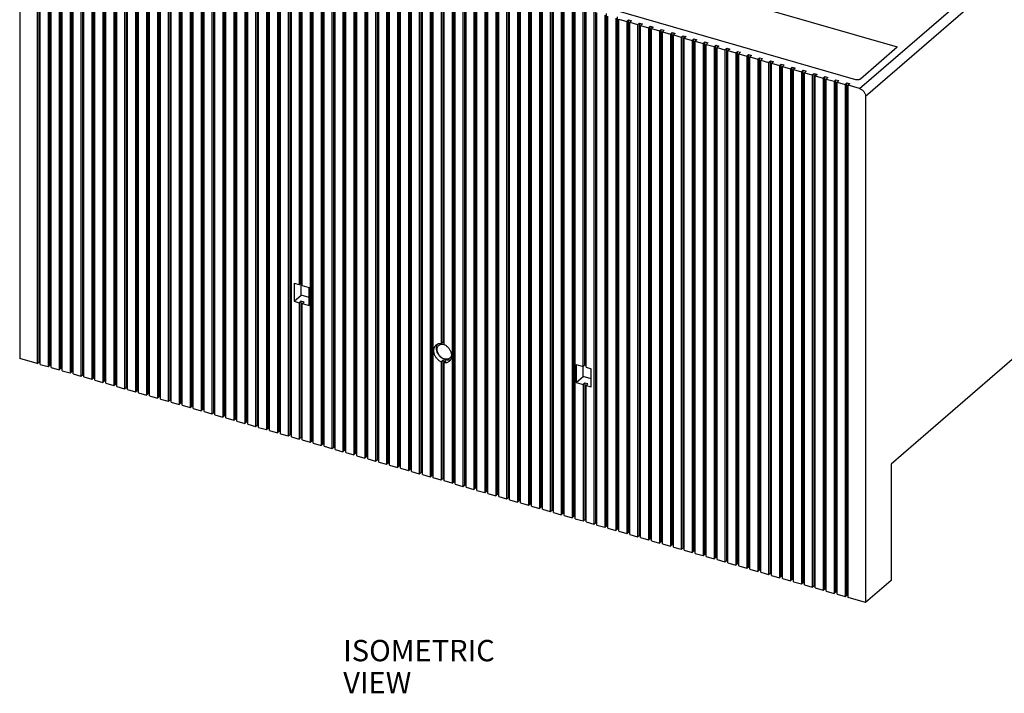
# Model space of a CAD drawing. Units: inches. Extents: x 0 to 34, y -25 to 22.
# Drawn here: x 22.7 to 29.9, y -14.1 to -9.2 of the extents above; entities that cross this region are included whole.
import ezdxf

# ---------------------------------------------------------------- set-up
doc = ezdxf.new("R2010")
doc.units = ezdxf.units.IN
doc.header["$LTSCALE"] = 1.87
doc.header["$MEASUREMENT"] = 0
doc.layers.get('0').update_dxf_attribs({"linetype": 'CONTINUOUS'})
doc.styles.add('TEXTSTYLE_4', font='txt')

msp = doc.modelspace()

# ---------------------------------------------------------------- linework, layer by layer
at = {"color": 9, "linetype": 'Continuous'}
for p, q in [((28.8276, -9.6772), (31.4699, -7.3889)), ((31.5142, -7.446), (28.872, -9.7343))]:
    msp.add_line(p, q, dxfattribs=at)
at = {"color": 7, "linetype": 'Continuous'}
for p, q in [((22.6888, -7.9493), (22.6888, -11.6504)), ((22.8173, -7.9421), (22.8173, -11.6875)), ((22.8301, -11.6764), (22.8301, -7.931)), ((22.8395, -11.6939), (22.8395, -7.9485)), ((22.8971, -7.9652), (22.8971, -11.7105)), ((22.9099, -11.6995), (22.9099, -7.9541)), ((22.9192, -11.7169), (22.9192, -7.9715)), ((22.9769, -7.9882), (22.9769, -11.7336)), ((22.9897, -11.7225), (22.9897, -7.9771)), ((22.999, -11.74), (22.999, -7.9946)), ((23.0566, -8.0112), (23.0566, -11.7566)), ((23.0694, -11.7455), (23.0694, -8.0001)), ((23.0788, -11.763), (23.0788, -8.0176)), ((23.1364, -8.0342), (23.1364, -11.7796)), ((23.1492, -11.7686), (23.1492, -8.0232)), ((23.1586, -11.786), (23.1586, -8.0406)), ((23.2162, -8.0573), (23.2162, -11.8027)), ((23.229, -11.7916), (23.229, -8.0462)), ((23.2384, -11.8091), (23.2384, -8.0637)), ((23.296, -8.0803), (23.296, -11.8257)), ((23.3088, -11.8146), (23.3088, -8.0692)), ((23.3182, -11.8321), (23.3182, -8.0867)), ((23.3758, -8.1033), (23.3758, -11.8487)), ((23.3886, -11.8376), (23.3886, -8.0923)), ((23.3979, -11.8551), (23.3979, -8.1097)), ((23.4556, -8.1264), (23.4556, -11.8718)), ((23.4684, -11.8607), (23.4684, -8.1153)), ((23.4777, -11.8782), (23.4777, -8.1328)), ((23.5353, -8.1494), (23.5353, -11.8948)), ((23.5481, -11.8837), (23.5481, -8.1383)), ((23.5575, -11.9012), (23.5575, -8.1558)), ((23.6151, -8.1724), (23.6151, -11.9178)), ((23.6279, -11.9067), (23.6279, -8.1614)), ((23.6373, -11.9242), (23.6373, -8.1788)), ((23.6949, -8.1955), (23.6949, -11.9409)), ((23.7077, -11.9298), (23.7077, -8.1844)), ((23.7171, -11.9473), (23.7171, -8.2019)), ((23.7747, -8.2185), (23.7747, -11.9639)), ((23.7875, -11.9528), (23.7875, -8.2074)), ((23.7969, -11.9703), (23.7969, -8.2249)), ((23.8545, -8.2415), (23.8545, -11.9869)), ((23.8673, -11.9758), (23.8673, -8.2304)), ((23.8766, -11.9933), (23.8766, -8.2479)), ((23.9343, -8.2646), (23.9343, -12.0099)), ((23.9471, -11.9989), (23.9471, -8.2535)), ((23.9564, -12.0163), (23.9564, -8.271)), ((24.014, -8.2876), (24.014, -12.033)), ((24.0268, -12.0219), (24.0268, -8.2765)), ((24.0362, -12.0394), (24.0362, -8.294)), ((24.0938, -8.3106), (24.0938, -12.056)), ((24.1066, -12.0449), (24.1066, -8.2995)), ((24.116, -12.0624), (24.116, -8.317)), ((24.1736, -8.3337), (24.1736, -12.079)), ((24.1864, -12.068), (24.1864, -8.3226)), ((24.1958, -12.0854), (24.1958, -8.3401)), ((24.2662, -12.091), (24.2662, -8.3456)), ((24.2534, -8.3567), (24.2534, -12.1021)), ((24.2756, -12.1085), (24.2756, -8.3631)), ((24.3332, -8.3797), (24.3332, -12.1251)), ((24.346, -12.114), (24.346, -8.3686)), ((24.3553, -12.1315), (24.3553, -8.3861)), ((24.413, -8.4027), (24.413, -12.1481)), ((24.4258, -12.1371), (24.4258, -8.3917)), ((24.4351, -12.1545), (24.4351, -8.4091)), ((24.5055, -12.1601), (24.5055, -8.4147)), ((24.4927, -8.4258), (24.4927, -12.1712)), ((24.5149, -12.1776), (24.5149, -8.4322)), ((24.5725, -8.4488), (24.5725, -12.1942)), ((24.5853, -12.1831), (24.5853, -8.4377)), ((24.5947, -12.2006), (24.5947, -8.4552)), ((24.6523, -8.4718), (24.6523, -12.2172)), ((24.6651, -12.2062), (24.6651, -8.4608)), ((24.6745, -12.2236), (24.6745, -8.4782)), ((24.7449, -11.0989), (24.7449, -8.4838)), ((24.7321, -8.4949), (24.7321, -11.11)), ((24.7543, -11.1164), (24.7543, -8.5013)), ((24.8119, -8.5179), (24.8119, -12.2633)), ((24.8247, -12.2522), (24.8247, -8.5068)), ((24.834, -12.2697), (24.834, -8.5243)), ((24.8917, -8.5409), (24.8917, -12.2863)), ((24.9045, -12.2752), (24.9045, -8.5299)), ((24.9138, -12.2927), (24.9138, -8.5473)), ((24.9714, -8.564), (24.9714, -12.3094)), ((24.9842, -12.2983), (24.9842, -8.5529)), ((24.9936, -12.3158), (24.9936, -8.5704)), ((25.0512, -8.587), (25.0512, -12.3324)), ((25.064, -12.3213), (25.064, -8.5759)), ((25.0734, -12.3388), (25.0734, -8.5934)), ((25.131, -8.61), (25.131, -12.3554)), ((25.1438, -12.3443), (25.1438, -8.599)), ((25.1532, -12.3618), (25.1532, -8.6164)), ((25.2108, -8.6331), (25.2108, -12.3785)), ((25.2236, -12.3674), (25.2236, -8.622)), ((25.233, -12.3849), (25.233, -8.6395)), ((25.2906, -8.6561), (25.2906, -12.4015)), ((25.3034, -12.3904), (25.3034, -8.645)), ((25.3127, -12.4079), (25.3127, -8.6625)), ((25.3704, -8.6791), (25.3704, -12.4245)), ((25.3832, -12.4134), (25.3832, -8.668)), ((25.3925, -12.4309), (25.3925, -8.6855)), ((25.4502, -8.7022), (25.4502, -12.4475)), ((25.4629, -12.4365), (25.4629, -8.6911)), ((25.4723, -12.4539), (25.4723, -8.7086)), ((25.5299, -8.7252), (25.5299, -12.4706)), ((25.5427, -12.4595), (25.5427, -8.7141)), ((25.5521, -12.477), (25.5521, -8.7316)), ((25.6097, -8.7482), (25.6097, -12.4936)), ((25.6225, -12.4825), (25.6225, -8.7371)), ((25.6319, -12.5), (25.6319, -8.7546)), ((25.6895, -8.7713), (25.6895, -12.5166)), ((25.7023, -12.5056), (25.7023, -8.7602)), ((25.7117, -12.523), (25.7117, -8.7777)), ((25.7693, -8.7943), (25.7693, -11.5433)), ((25.7821, -8.7832), (25.7821, -11.5322)), ((25.7914, -11.5497), (25.7914, -8.8007)), ((25.8491, -8.8173), (25.8491, -12.5627)), ((25.8619, -12.5516), (25.8619, -8.8062)), ((25.8712, -12.5691), (25.8712, -8.8237)), ((25.9289, -8.8403), (25.9289, -12.5857)), ((25.9416, -12.5747), (25.9416, -8.8293)), ((25.951, -12.5921), (25.951, -8.8467)), ((27.199, -8.8229), (29.1027, -9.3724)), ((26.0086, -8.8634), (26.0086, -12.6088)), ((26.0214, -12.5977), (26.0214, -8.8523)), ((26.0308, -12.6152), (26.0308, -8.8698)), ((26.0884, -8.8864), (26.0884, -12.6318)), ((26.1012, -12.6207), (26.1012, -8.8753)), ((26.1106, -12.6382), (26.1106, -8.8928)), ((26.1682, -8.9094), (26.1682, -12.6548)), ((26.181, -12.6438), (26.181, -8.8984)), ((26.1904, -12.6612), (26.1904, -8.9158)), ((26.2608, -12.6668), (26.2608, -8.9214)), ((26.248, -8.9325), (26.248, -12.6779)), ((26.2701, -12.6843), (26.2701, -8.9389)), ((26.3278, -8.9555), (26.3278, -12.7009)), ((26.3406, -12.6898), (26.3406, -8.9444)), ((26.3499, -12.7073), (26.3499, -8.9619)), ((26.4076, -8.9785), (26.4076, -12.7239)), ((26.4203, -12.7128), (26.4203, -8.9675)), ((26.4297, -12.7303), (26.4297, -8.9849)), ((26.5001, -12.7359), (26.5001, -8.9905)), ((26.4873, -9.0016), (26.4873, -12.747)), ((26.5095, -12.7534), (26.5095, -9.008)), ((26.5671, -9.0246), (26.5671, -12.77)), ((26.5799, -12.7589), (26.5799, -9.0135)), ((26.5893, -12.7764), (26.5893, -9.031)), ((26.6469, -9.0476), (26.6469, -12.793)), ((26.6597, -12.7819), (26.6597, -9.0365)), ((26.6691, -12.7994), (26.6691, -9.054)), ((26.7395, -12.805), (26.7395, -9.0596)), ((26.9175, -9.0666), (28.799, -9.6098)), ((26.7267, -9.0707), (26.7267, -12.8161)), ((26.7488, -12.8224), (26.7488, -9.0771)), ((26.8067, -11.7828), (26.8065, -9.0937)), ((26.8193, -11.6977), (26.8193, -9.0826)), ((26.8286, -11.7152), (26.8286, -9.1001)), ((26.8863, -9.1167), (26.8863, -12.8621)), ((26.899, -12.851), (26.899, -9.1056)), ((26.9084, -12.8685), (26.9084, -9.1231)), ((26.966, -9.1398), (26.966, -12.8851)), ((26.9788, -12.8741), (26.9788, -9.1287)), ((26.9882, -12.8915), (26.9882, -9.1462)), ((27.0458, -9.1628), (27.0458, -12.9082)), ((27.0586, -12.8971), (27.0586, -9.1517)), ((27.068, -12.9146), (27.068, -9.1692)), ((27.068, -9.1692), (27.1256, -9.1858)), ((27.1256, -9.1858), (27.1384, -9.1747)), ((27.1256, -9.1858), (27.1256, -12.9312)), ((27.1384, -12.9201), (27.1384, -9.1747)), ((27.1384, -9.1747), (27.1606, -9.1811)), ((27.1606, -9.1811), (27.1478, -9.1922)), ((27.1478, -12.9376), (27.1478, -9.1922)), ((27.1478, -9.1922), (27.2054, -9.2089)), ((27.2054, -9.2089), (27.2182, -9.1978)), ((27.2054, -9.2089), (27.2054, -12.9542)), ((27.2182, -12.9432), (27.2182, -9.1978)), ((27.2182, -9.1978), (27.2403, -9.2042)), ((27.2403, -9.2042), (27.2275, -9.2152)), ((27.2275, -12.9606), (27.2275, -9.2152)), ((27.2275, -9.2152), (27.2852, -9.2319)), ((27.2852, -9.2319), (27.298, -9.2208)), ((27.2852, -9.2319), (27.2852, -12.9773)), ((27.298, -12.9662), (27.298, -9.2208)), ((27.298, -9.2208), (27.3201, -9.2272)), ((27.3201, -9.2272), (27.3073, -9.2383)), ((27.3073, -12.9837), (27.3073, -9.2383)), ((27.3073, -9.2383), (27.365, -9.2549)), ((27.365, -9.2549), (27.3777, -9.2438)), ((27.365, -9.2549), (27.365, -13.0003)), ((27.3777, -12.9892), (27.3777, -9.2438)), ((27.3777, -9.2438), (27.3999, -9.2502)), ((27.3999, -9.2502), (27.3871, -9.2613)), ((27.3871, -13.0067), (27.3871, -9.2613)), ((27.3871, -9.2613), (27.4447, -9.2779)), ((27.4447, -9.2779), (27.4575, -9.2669)), ((27.4447, -9.2779), (27.4447, -13.0233)), ((27.4575, -13.0123), (27.4575, -9.2669)), ((27.4575, -9.2669), (27.4797, -9.2733)), ((27.4797, -9.2733), (27.4669, -9.2843)), ((27.4669, -13.0297), (27.4669, -9.2843)), ((27.4669, -9.2843), (27.5245, -9.301)), ((27.5245, -9.301), (27.5373, -9.2899)), ((27.5245, -9.301), (27.5245, -13.0464)), ((27.5373, -13.0353), (27.5373, -9.2899)), ((27.5373, -9.2899), (27.5595, -9.2963)), ((27.5595, -9.2963), (27.5467, -9.3074)), ((27.5467, -13.0528), (27.5467, -9.3074)), ((27.5467, -9.3074), (27.6043, -9.324)), ((27.6043, -9.324), (27.6171, -9.3129)), ((27.6043, -9.324), (27.6043, -13.0694)), ((27.6171, -9.3129), (27.6393, -9.3193)), ((27.6171, -13.0583), (27.6171, -9.3129)), ((27.6393, -9.3193), (27.6265, -9.3304)), ((27.6265, -9.3304), (27.6841, -9.347)), ((27.6265, -13.0758), (27.6265, -9.3304)), ((27.6841, -9.347), (27.6969, -9.336)), ((27.6841, -9.347), (27.6841, -13.0924)), ((27.6969, -9.336), (27.719, -9.3424)), ((27.6969, -13.0813), (27.6969, -9.336)), ((27.719, -9.3424), (27.7062, -9.3534)), ((27.7062, -9.3534), (27.7639, -9.3701)), ((27.7062, -13.0988), (27.7062, -9.3534)), ((27.7639, -9.3701), (27.7767, -9.359)), ((27.7639, -9.3701), (27.7639, -13.1155)), ((27.7767, -9.359), (27.7988, -9.3654)), ((27.7767, -13.1044), (27.7767, -9.359)), ((27.7988, -9.3654), (27.786, -9.3765)), ((27.786, -9.3765), (27.8437, -9.3931)), ((27.786, -13.1219), (27.786, -9.3765)), ((27.8437, -9.3931), (27.8564, -9.382)), ((27.8437, -9.3931), (27.8437, -13.1385)), ((27.8564, -9.382), (27.8786, -9.3884)), ((27.8564, -13.1274), (27.8564, -9.382)), ((27.8786, -9.3884), (27.8658, -9.3995)), ((27.8658, -9.3995), (27.9234, -9.4161)), ((27.8658, -13.1449), (27.8658, -9.3995)), ((27.9234, -9.4161), (27.9362, -9.4051)), ((27.9234, -9.4161), (27.9234, -13.1615)), ((27.9362, -9.4051), (27.9584, -9.4115)), ((27.9362, -13.1504), (27.9362, -9.4051)), ((27.9584, -9.4115), (27.9456, -9.4225)), ((27.9456, -9.4225), (28.0032, -9.4392)), ((27.9456, -13.1679), (27.9456, -9.4225)), ((28.834, -9.6051), (29.1027, -9.3724)), ((28.0032, -9.4392), (28.016, -9.4281)), ((28.0032, -9.4392), (28.0032, -13.1846)), ((28.016, -9.4281), (28.0382, -9.4345)), ((28.016, -13.1735), (28.016, -9.4281)), ((28.0382, -9.4345), (28.0254, -9.4456)), ((28.0254, -9.4456), (28.083, -9.4622)), ((28.0254, -13.191), (28.0254, -9.4456)), ((28.083, -9.4622), (28.0958, -9.4511)), ((28.083, -9.4622), (28.083, -13.2076)), ((28.0958, -9.4511), (28.118, -9.4575)), ((28.0958, -13.1965), (28.0958, -9.4511)), ((28.118, -9.4575), (28.1052, -9.4686)), ((28.1052, -9.4686), (28.1628, -9.4852)), ((28.1052, -13.214), (28.1052, -9.4686)), ((28.1628, -9.4852), (28.1756, -9.4741)), ((28.1628, -9.4852), (28.1628, -13.2306)), ((28.1756, -9.4741), (28.1977, -9.4805)), ((28.1756, -13.2195), (28.1756, -9.4741)), ((28.1977, -9.4805), (28.1849, -9.4916)), ((28.1849, -9.4916), (28.2426, -9.5083)), ((28.1849, -13.237), (28.1849, -9.4916)), ((28.2426, -9.5083), (28.2554, -9.4972)), ((28.2554, -9.4972), (28.2775, -9.5036)), ((28.2554, -13.2426), (28.2554, -9.4972)), ((28.2426, -9.5083), (28.2426, -13.2537)), ((28.2775, -9.5036), (28.2647, -9.5147)), ((28.2647, -9.5147), (28.3224, -9.5313)), ((28.2647, -13.26), (28.2647, -9.5147)), ((28.3224, -9.5313), (28.3351, -9.5202)), ((28.3224, -9.5313), (28.3224, -13.2767)), ((28.3351, -9.5202), (28.3573, -9.5266)), ((28.3351, -13.2656), (28.3351, -9.5202)), ((28.3573, -9.5266), (28.3445, -9.5377)), ((28.3445, -9.5377), (28.4021, -9.5543)), ((28.3445, -13.2831), (28.3445, -9.5377)), ((28.4021, -9.5543), (28.4149, -9.5432)), ((28.4021, -9.5543), (28.4021, -13.2997)), ((28.4149, -9.5432), (28.4371, -9.5496)), ((28.4149, -13.2886), (28.4149, -9.5432)), ((28.4371, -9.5496), (28.4243, -9.5607)), ((28.4243, -9.5607), (28.4819, -9.5774)), ((28.4243, -13.3061), (28.4243, -9.5607)), ((28.4819, -9.5774), (28.4947, -9.5663)), ((28.4947, -9.5663), (28.5169, -9.5727)), ((28.4947, -13.3117), (28.4947, -9.5663)), ((28.4819, -9.5774), (28.4819, -13.3227)), ((28.5169, -9.5727), (28.5041, -9.5838)), ((28.5041, -9.5838), (28.5617, -9.6004)), ((28.5041, -13.3291), (28.5041, -9.5838)), ((28.5617, -9.6004), (28.5745, -9.5893)), ((28.5617, -9.6004), (28.5617, -13.3458)), ((28.5745, -9.5893), (28.5967, -9.5957)), ((28.5745, -13.3347), (28.5745, -9.5893)), ((28.5967, -9.5957), (28.5839, -9.6068)), ((28.5839, -9.6068), (28.6415, -9.6234)), ((28.5839, -13.3522), (28.5839, -9.6068)), ((28.6415, -9.6234), (28.6543, -9.6123)), ((28.6415, -9.6234), (28.6415, -13.3688)), ((28.6543, -9.6123), (28.6764, -9.6187)), ((28.6543, -13.3577), (28.6543, -9.6123)), ((28.6764, -9.6187), (28.6637, -9.6298)), ((28.6637, -9.6298), (28.7213, -9.6464)), ((28.6637, -13.3752), (28.6637, -9.6298)), ((28.7213, -9.6464), (28.7341, -9.6354)), ((28.7341, -9.6354), (28.7562, -9.6418)), ((28.7341, -13.3808), (28.7341, -9.6354)), ((28.7562, -9.6418), (28.7434, -9.6528)), ((28.7213, -9.6464), (28.7213, -13.3918)), ((28.8276, -9.6772), (28.7434, -9.6528)), ((28.7434, -13.3982), (28.7434, -9.6528)), ((28.872, -9.7343), (28.872, -13.4353)), ((31.5142, -10.2961), (29.0588, -12.4225)), ((24.6944, -11.0991), (24.6944, -11.2321)), ((24.6944, -11.0991), (24.7321, -11.11)), ((24.7321, -11.11), (24.7449, -11.0989)), ((24.7449, -11.0989), (24.7543, -11.1016)), ((24.7456, -11.1878), (24.7456, -11.0989)), ((24.7543, -11.1164), (24.8052, -11.1311)), ((24.8052, -11.2641), (24.8052, -11.1311)), ((24.6944, -11.2321), (24.7456, -11.1878)), ((24.8052, -11.205), (24.7456, -11.1878)), ((24.6944, -11.2321), (24.7321, -11.243)), ((24.7449, -11.2319), (24.7321, -11.243)), ((24.7321, -11.243), (24.7321, -12.2403)), ((24.7449, -11.2319), (24.7449, -12.2292)), ((24.7671, -11.2383), (24.7449, -11.2319)), ((24.7543, -11.2494), (24.7671, -11.2383)), ((24.7543, -12.2467), (24.7543, -11.2494)), ((24.7543, -11.2494), (24.8052, -11.2641)), ((25.7485, -11.5445), (25.7301, -11.554)), ((25.7821, -11.5322), (25.7693, -11.5433)), ((25.7853, -11.5461), (25.7914, -11.5473)), ((22.8173, -11.6875), (22.6888, -11.6504)), ((22.8173, -11.6875), (22.8301, -11.6764)), ((22.8301, -11.6764), (22.8395, -11.6791)), ((22.8395, -11.6939), (22.8971, -11.7105)), ((22.8971, -11.7105), (22.9099, -11.6995)), ((22.9099, -11.6995), (22.9192, -11.7022)), ((22.9192, -11.7169), (22.9769, -11.7336)), ((22.9769, -11.7336), (22.9897, -11.7225)), ((22.9897, -11.7225), (22.999, -11.7252)), ((25.7693, -11.6744), (25.7821, -11.6633)), ((25.7693, -11.6744), (25.7693, -12.5397)), ((25.7821, -11.6633), (25.7821, -12.5286)), ((25.8042, -11.6697), (25.7914, -11.6808)), ((25.7914, -12.5461), (25.7914, -11.6808)), ((25.8122, -11.6796), (25.8306, -11.6701)), ((26.7555, -11.6941), (26.8065, -11.7088)), ((26.7555, -11.6941), (26.7555, -11.8271)), ((26.8065, -11.7088), (26.8193, -11.6977)), ((26.8193, -11.6977), (26.8286, -11.7004)), ((26.8286, -11.7152), (26.8663, -11.7261)), ((26.8663, -11.8591), (26.8663, -11.7261)), ((22.999, -11.74), (23.0566, -11.7566)), ((23.0566, -11.7566), (23.0694, -11.7455)), ((23.0694, -11.7455), (23.0788, -11.7482)), ((23.0788, -11.763), (23.1364, -11.7796)), ((23.1364, -11.7796), (23.1492, -11.7686)), ((23.1492, -11.7686), (23.1586, -11.7713)), ((23.1586, -11.786), (23.2162, -11.8027)), ((23.2162, -11.8027), (23.229, -11.7916)), ((23.229, -11.7916), (23.2384, -11.7943)), ((26.7555, -11.8271), (26.8067, -11.7828)), ((26.8663, -11.8), (26.8067, -11.7828)), ((23.2384, -11.8091), (23.296, -11.8257)), ((23.296, -11.8257), (23.3088, -11.8146)), ((23.3088, -11.8146), (23.3182, -11.8173)), ((23.3182, -11.8321), (23.3758, -11.8487)), ((23.3758, -11.8487), (23.3886, -11.8376)), ((23.3886, -11.8376), (23.3979, -11.8404)), ((23.3979, -11.8551), (23.4556, -11.8718)), ((23.4556, -11.8718), (23.4684, -11.8607)), ((23.4684, -11.8607), (23.4777, -11.8634)), ((26.7555, -11.8271), (26.8065, -11.8418)), ((26.8193, -11.8307), (26.8065, -11.8418)), ((26.8065, -11.8418), (26.8065, -12.8391)), ((26.8414, -11.8371), (26.8193, -11.8307)), ((26.8193, -11.8307), (26.8193, -12.828)), ((26.8286, -11.8482), (26.8414, -11.8371)), ((26.8286, -11.8482), (26.8663, -11.8591)), ((26.8286, -12.8455), (26.8286, -11.8482)), ((23.4777, -11.8782), (23.5353, -11.8948)), ((23.5353, -11.8948), (23.5481, -11.8837)), ((23.5481, -11.8837), (23.5575, -11.8864)), ((23.5575, -11.9012), (23.6151, -11.9178)), ((23.6151, -11.9178), (23.6279, -11.9067)), ((23.6279, -11.9067), (23.6373, -11.9094)), ((23.6373, -11.9242), (23.6949, -11.9409)), ((23.6949, -11.9409), (23.7077, -11.9298)), ((23.7077, -11.9298), (23.7171, -11.9325)), ((23.7171, -11.9473), (23.7747, -11.9639)), ((23.7747, -11.9639), (23.7875, -11.9528)), ((23.7875, -11.9528), (23.7969, -11.9555)), ((23.7969, -11.9703), (23.8545, -11.9869)), ((23.8545, -11.9869), (23.8673, -11.9758)), ((23.8673, -11.9758), (23.8766, -11.9785)), ((23.8766, -11.9933), (23.9343, -12.0099)), ((23.9343, -12.0099), (23.9471, -11.9989)), ((23.9471, -11.9989), (23.9564, -12.0016)), ((23.9564, -12.0163), (24.014, -12.033)), ((24.014, -12.033), (24.0268, -12.0219)), ((24.0268, -12.0219), (24.0362, -12.0246)), ((24.0362, -12.0394), (24.0938, -12.056)), ((24.0938, -12.056), (24.1066, -12.0449)), ((24.1066, -12.0449), (24.116, -12.0476)), ((24.116, -12.0624), (24.1736, -12.079)), ((24.1736, -12.079), (24.1864, -12.068)), ((24.1864, -12.068), (24.1958, -12.0707)), ((24.1958, -12.0854), (24.2534, -12.1021)), ((24.2534, -12.1021), (24.2662, -12.091)), ((24.2662, -12.091), (24.2756, -12.0937)), ((24.2756, -12.1085), (24.3332, -12.1251)), ((24.3332, -12.1251), (24.346, -12.114)), ((24.346, -12.114), (24.3553, -12.1167)), ((24.3553, -12.1315), (24.413, -12.1481)), ((24.413, -12.1481), (24.4258, -12.1371)), ((24.4258, -12.1371), (24.4351, -12.1398)), ((24.4351, -12.1545), (24.4927, -12.1712)), ((24.4927, -12.1712), (24.5055, -12.1601)), ((24.5055, -12.1601), (24.5149, -12.1628)), ((24.5149, -12.1776), (24.5725, -12.1942)), ((24.5725, -12.1942), (24.5853, -12.1831)), ((24.5853, -12.1831), (24.5947, -12.1858)), ((24.5947, -12.2006), (24.6523, -12.2172)), ((24.6523, -12.2172), (24.6651, -12.2062)), ((24.6651, -12.2062), (24.6745, -12.2089)), ((24.6745, -12.2236), (24.7321, -12.2403)), ((24.7321, -12.2403), (24.7449, -12.2292)), ((24.7449, -12.2292), (24.7543, -12.2319)), ((24.7543, -12.2467), (24.8119, -12.2633)), ((24.8119, -12.2633), (24.8247, -12.2522)), ((24.8247, -12.2522), (24.834, -12.2549)), ((24.834, -12.2697), (24.8917, -12.2863)), ((24.8917, -12.2863), (24.9045, -12.2752)), ((24.9045, -12.2752), (24.9138, -12.278)), ((24.9138, -12.2927), (24.9714, -12.3094)), ((24.9714, -12.3094), (24.9842, -12.2983)), ((24.9842, -12.2983), (24.9936, -12.301)), ((24.9936, -12.3158), (25.0512, -12.3324)), ((25.0512, -12.3324), (25.064, -12.3213)), ((25.064, -12.3213), (25.0734, -12.324)), ((25.0734, -12.3388), (25.131, -12.3554)), ((25.131, -12.3554), (25.1438, -12.3443)), ((25.1438, -12.3443), (25.1532, -12.347)), ((25.1532, -12.3618), (25.2108, -12.3785)), ((25.2108, -12.3785), (25.2236, -12.3674)), ((25.2236, -12.3674), (25.233, -12.3701)), ((25.233, -12.3849), (25.2906, -12.4015)), ((25.2906, -12.4015), (25.3034, -12.3904)), ((25.3034, -12.3904), (25.3127, -12.3931)), ((25.3127, -12.4079), (25.3704, -12.4245)), ((25.3704, -12.4245), (25.3832, -12.4134)), ((25.3832, -12.4134), (25.3925, -12.4161)), ((25.3925, -12.4309), (25.4502, -12.4475)), ((25.4502, -12.4475), (25.4629, -12.4365)), ((25.4629, -12.4365), (25.4723, -12.4392)), ((29.0588, -12.4225), (29.0588, -13.2736)), ((25.4723, -12.4539), (25.5299, -12.4706)), ((25.5299, -12.4706), (25.5427, -12.4595)), ((25.5427, -12.4595), (25.5521, -12.4622)), ((25.5521, -12.477), (25.6097, -12.4936)), ((25.6097, -12.4936), (25.6225, -12.4825)), ((25.6225, -12.4825), (25.6319, -12.4852)), ((25.6319, -12.5), (25.6895, -12.5166)), ((25.6895, -12.5166), (25.7023, -12.5056)), ((25.7023, -12.5056), (25.7117, -12.5083)), ((25.7693, -12.5397), (25.7117, -12.523)), ((25.7693, -12.5397), (25.7821, -12.5286)), ((25.7821, -12.5286), (25.7914, -12.5313)), ((25.8491, -12.5627), (25.7914, -12.5461)), ((25.8491, -12.5627), (25.8619, -12.5516)), ((25.8619, -12.5516), (25.8712, -12.5543)), ((25.8712, -12.5691), (25.9289, -12.5857)), ((25.9289, -12.5857), (25.9416, -12.5747)), ((25.9416, -12.5747), (25.951, -12.5774)), ((25.951, -12.5921), (26.0086, -12.6088)), ((26.0086, -12.6088), (26.0214, -12.5977)), ((26.0214, -12.5977), (26.0308, -12.6004)), ((26.0308, -12.6152), (26.0884, -12.6318)), ((26.0884, -12.6318), (26.1012, -12.6207)), ((26.1012, -12.6207), (26.1106, -12.6234)), ((26.1106, -12.6382), (26.1682, -12.6548)), ((26.1682, -12.6548), (26.181, -12.6438)), ((26.181, -12.6438), (26.1904, -12.6465)), ((26.1904, -12.6612), (26.248, -12.6779)), ((26.248, -12.6779), (26.2608, -12.6668)), ((26.2608, -12.6668), (26.2701, -12.6695)), ((26.2701, -12.6843), (26.3278, -12.7009)), ((26.3278, -12.7009), (26.3406, -12.6898)), ((26.3406, -12.6898), (26.3499, -12.6925)), ((26.3499, -12.7073), (26.4076, -12.7239)), ((26.4076, -12.7239), (26.4203, -12.7128)), ((26.4203, -12.7128), (26.4297, -12.7155)), ((26.4297, -12.7303), (26.4873, -12.747)), ((26.4873, -12.747), (26.5001, -12.7359)), ((26.5001, -12.7359), (26.5095, -12.7386)), ((26.5095, -12.7534), (26.5671, -12.77)), ((26.5671, -12.77), (26.5799, -12.7589)), ((26.5799, -12.7589), (26.5893, -12.7616)), ((26.5893, -12.7764), (26.6469, -12.793)), ((26.6469, -12.793), (26.6597, -12.7819)), ((26.6597, -12.7819), (26.6691, -12.7846)), ((26.6691, -12.7994), (26.7267, -12.8161)), ((26.7267, -12.8161), (26.7395, -12.805)), ((26.7395, -12.805), (26.7488, -12.8077)), ((26.7488, -12.8224), (26.8065, -12.8391)), ((26.8065, -12.8391), (26.8193, -12.828)), ((26.8193, -12.828), (26.8286, -12.8307)), ((26.8286, -12.8455), (26.8863, -12.8621)), ((26.8863, -12.8621), (26.899, -12.851)), ((26.899, -12.851), (26.9084, -12.8537)), ((26.9084, -12.8685), (26.966, -12.8851)), ((26.966, -12.8851), (26.9788, -12.8741)), ((26.9788, -12.8741), (26.9882, -12.8768)), ((26.9882, -12.8915), (27.0458, -12.9082)), ((27.0458, -12.9082), (27.0586, -12.8971)), ((27.0586, -12.8971), (27.068, -12.8998)), ((27.068, -12.9146), (27.1256, -12.9312)), ((27.1256, -12.9312), (27.1384, -12.9201)), ((27.1384, -12.9201), (27.1478, -12.9228)), ((27.1478, -12.9376), (27.2054, -12.9542)), ((27.2054, -12.9542), (27.2182, -12.9432)), ((27.2182, -12.9432), (27.2275, -12.9459)), ((27.2275, -12.9606), (27.2852, -12.9773)), ((27.2852, -12.9773), (27.298, -12.9662)), ((27.298, -12.9662), (27.3073, -12.9689)), ((27.3073, -12.9837), (27.365, -13.0003)), ((27.365, -13.0003), (27.3777, -12.9892)), ((27.3777, -12.9892), (27.3871, -12.9919)), ((27.3871, -13.0067), (27.4447, -13.0233)), ((27.4447, -13.0233), (27.4575, -13.0123)), ((27.4575, -13.0123), (27.4669, -13.015)), ((27.4669, -13.0297), (27.5245, -13.0464)), ((27.5245, -13.0464), (27.5373, -13.0353)), ((27.5373, -13.0353), (27.5467, -13.038)), ((27.5467, -13.0528), (27.6043, -13.0694)), ((27.6043, -13.0694), (27.6171, -13.0583)), ((27.6171, -13.0583), (27.6265, -13.061)), ((27.6265, -13.0758), (27.6841, -13.0924)), ((27.6841, -13.0924), (27.6969, -13.0813)), ((27.6969, -13.0813), (27.7062, -13.0841)), ((27.7062, -13.0988), (27.7639, -13.1155)), ((27.7639, -13.1155), (27.7767, -13.1044)), ((27.7767, -13.1044), (27.786, -13.1071)), ((27.786, -13.1219), (27.8437, -13.1385)), ((27.8437, -13.1385), (27.8564, -13.1274)), ((27.8564, -13.1274), (27.8658, -13.1301)), ((27.8658, -13.1449), (27.9234, -13.1615)), ((27.9234, -13.1615), (27.9362, -13.1504)), ((27.9362, -13.1504), (27.9456, -13.1531)), ((27.9456, -13.1679), (28.0032, -13.1846)), ((28.0032, -13.1846), (28.016, -13.1735)), ((28.016, -13.1735), (28.0254, -13.1762)), ((28.0254, -13.191), (28.083, -13.2076)), ((28.083, -13.2076), (28.0958, -13.1965)), ((28.0958, -13.1965), (28.1052, -13.1992)), ((28.1052, -13.214), (28.1628, -13.2306)), ((28.1628, -13.2306), (28.1756, -13.2195)), ((28.1756, -13.2195), (28.1849, -13.2222)), ((28.1849, -13.237), (28.2426, -13.2537)), ((28.2426, -13.2537), (28.2554, -13.2426)), ((28.2554, -13.2426), (28.2647, -13.2453)), ((28.2647, -13.26), (28.3224, -13.2767)), ((28.3224, -13.2767), (28.3351, -13.2656)), ((28.3351, -13.2656), (28.3445, -13.2683)), ((28.3445, -13.2831), (28.4021, -13.2997)), ((28.4021, -13.2997), (28.4149, -13.2886)), ((28.4149, -13.2886), (28.4243, -13.2913)), ((28.4243, -13.3061), (28.4819, -13.3227)), ((28.4819, -13.3227), (28.4947, -13.3117)), ((28.4947, -13.3117), (28.5041, -13.3144)), ((29.0588, -13.2736), (28.872, -13.4353)), ((28.5041, -13.3291), (28.5617, -13.3458)), ((28.5617, -13.3458), (28.5745, -13.3347)), ((28.5745, -13.3347), (28.5839, -13.3374)), ((28.5839, -13.3522), (28.6415, -13.3688)), ((28.6415, -13.3688), (28.6543, -13.3577)), ((28.6543, -13.3577), (28.6637, -13.3604)), ((28.6637, -13.3752), (28.7213, -13.3918)), ((28.7213, -13.3918), (28.7341, -13.3808)), ((28.7341, -13.3808), (28.7434, -13.3835)), ((28.872, -13.4353), (28.7434, -13.3982))]:
    msp.add_line(p, q, dxfattribs=at)
for centre, radius, start, end in [((25.7824, -11.5714), 0.0475, 149.43763, 156.24913), ((25.7772, -11.5839), 0.0382, 104.43224, 109.09233), ((25.7775, -11.5852), 0.0395, 101.96619, 104.4392), ((25.8024, -11.6375), 0.0431, 310.87234, 317.76525), ((25.821, -11.6162), 0.0472, 284.39829, 292.89974)]:
    msp.add_arc(centre, radius, start, end, dxfattribs=at)
for points, knots in [([(28.799, -9.6098), (28.8005, -9.6102), (28.8037, -9.6109), (28.8085, -9.6115), (28.8135, -9.6116), (28.8184, -9.6112), (28.8231, -9.6103), (28.8273, -9.609), (28.831, -9.6073), (28.8331, -9.6059), (28.834, -9.6051)], [0, 0, 0, 0, 0.128382, 0.263648, 0.401363, 0.537603, 0.668658, 0.791193, 0.902346, 1, 1, 1, 1]), ([(28.8276, -9.6772), (28.8306, -9.678), (28.8365, -9.6803), (28.8448, -9.6853), (28.8525, -9.6916), (28.8592, -9.699), (28.8647, -9.7073), (28.8688, -9.7161), (28.8713, -9.7252), (28.872, -9.7313), (28.872, -9.7343)], [0, 0, 0, 0, 0.120312, 0.246147, 0.375227, 0.50554, 0.635055, 0.761828, 0.884083, 1, 1, 1, 1]), ([(25.7301, -11.554), (25.7282, -11.5557), (25.7246, -11.5594), (25.7202, -11.5659), (25.717, -11.5731), (25.7148, -11.5811), (25.7138, -11.5895), (25.7139, -11.5984), (25.7152, -11.6075), (25.7177, -11.6166), (25.7212, -11.6257), (25.7273, -11.6375), (25.7372, -11.6512), (25.7496, -11.6626), (25.7606, -11.67), (25.7664, -11.6731), (25.7693, -11.6744)], [0, 0, 0, 0, 0.051917, 0.104483, 0.158346, 0.214022, 0.271808, 0.331858, 0.394162, 0.458546, 0.524744, 0.592354, 0.729736, 0.86701, 0.934381, 1, 1, 1, 1]), ([(25.8108, -11.663), (25.8049, -11.6621), (25.7928, -11.6588), (25.7761, -11.6497), (25.7609, -11.6369), (25.7484, -11.6213), (25.7394, -11.604), (25.7345, -11.5859), (25.7339, -11.5683), (25.7367, -11.5572), (25.7389, -11.5523)], [0, 0, 0, 0, 0.120666, 0.248986, 0.382267, 0.516759, 0.6485, 0.774048, 0.891261, 1, 1, 1, 1]), ([(25.8187, -11.655), (25.8159, -11.6557), (25.81, -11.6566), (25.8009, -11.6561), (25.7916, -11.654), (25.7824, -11.6502), (25.7735, -11.645), (25.7652, -11.6385), (25.7578, -11.6308), (25.7514, -11.6222), (25.7462, -11.613), (25.7425, -11.6035), (25.7403, -11.5938), (25.7397, -11.5843), (25.7408, -11.5753), (25.7434, -11.5671), (25.7476, -11.5599), (25.7514, -11.5559), (25.7534, -11.5542)], [0, 0, 0, 0, 0.056001, 0.114995, 0.176973, 0.241779, 0.309013, 0.377965, 0.447789, 0.517558, 0.586354, 0.653346, 0.717852, 0.779446, 0.837998, 0.893774, 0.947421, 1, 1, 1, 1]), ([(25.7621, -11.5429), (25.7609, -11.5429), (25.7564, -11.543), (25.7518, -11.5437), (25.7485, -11.5445)], [0, 0, 0, 0, 0.255974, 1, 1, 1, 1]), ([(25.7534, -11.5542), (25.7551, -11.5528), (25.7587, -11.5503), (25.7626, -11.5486), (25.7647, -11.5478)], [0, 0, 0, 0, 0.496484, 1, 1, 1, 1]), ([(25.7693, -11.5433), (25.7687, -11.5432), (25.7663, -11.543), (25.7639, -11.5429), (25.7621, -11.5429)], [0, 0, 0, 0, 0.253011, 1, 1, 1, 1]), ([(25.7693, -11.5466), (25.7706, -11.5463), (25.7759, -11.5454), (25.7813, -11.5456), (25.7853, -11.5461)], [0, 0, 0, 0, 0.241705, 1, 1, 1, 1]), ([(25.7914, -11.534), (25.7907, -11.5338), (25.7876, -11.5331), (25.7844, -11.5325), (25.7821, -11.5322)], [0, 0, 0, 0, 0.253837, 1, 1, 1, 1]), ([(25.8343, -11.6665), (25.836, -11.6647), (25.839, -11.6607), (25.8426, -11.654), (25.8451, -11.6467), (25.8466, -11.6388), (25.847, -11.6305), (25.8462, -11.6189), (25.8432, -11.6071), (25.8383, -11.5958), (25.8321, -11.5846), (25.8223, -11.5717), (25.8081, -11.5589), (25.7971, -11.5523), (25.7914, -11.5497)], [0, 0, 0, 0, 0.051892, 0.104803, 0.159264, 0.215626, 0.274083, 0.334714, 0.461846, 0.528065, 0.595497, 0.732091, 0.868267, 1, 1, 1, 1]), ([(25.846, -11.6226), (25.8455, -11.6265), (25.844, -11.6322), (25.8406, -11.6391), (25.8373, -11.6436), (25.8335, -11.6475), (25.8275, -11.6519), (25.8223, -11.6541), (25.8187, -11.655)], [0, 0, 0, 0, 0.261269, 0.386557, 0.509377, 0.630978, 0.752716, 1, 1, 1, 1]), ([(25.7821, -11.6633), (25.7839, -11.6642), (25.791, -11.6671), (25.7986, -11.6691), (25.8042, -11.6697)], [0, 0, 0, 0, 0.258551, 1, 1, 1, 1]), ([(25.7914, -11.6808), (25.795, -11.6812), (25.802, -11.6815), (25.8089, -11.6805), (25.8122, -11.6796)], [0, 0, 0, 0, 0.511646, 1, 1, 1, 1]), ([(25.8327, -11.6619), (25.8293, -11.6628), (25.8219, -11.6638), (25.8146, -11.6635), (25.8108, -11.663)], [0, 0, 0, 0, 0.48702, 1, 1, 1, 1])]:
    msp.add_open_spline(points, degree=3, knots=knots, dxfattribs=at)

# ---------------------------------------------------------------- texts
at = {"color": 2, "linetype": 'Continuous', "insert": (25.0534, -13.7088), "char_height": 0.15625, "width": 1.5, "attachment_point": 1, "line_spacing_factor": 0.9, "style": 'TEXTSTYLE_4'}
msp.add_mtext('ISOMETRIC VIEW', dxfattribs=at)

doc.saveas('drawing.dxf')
